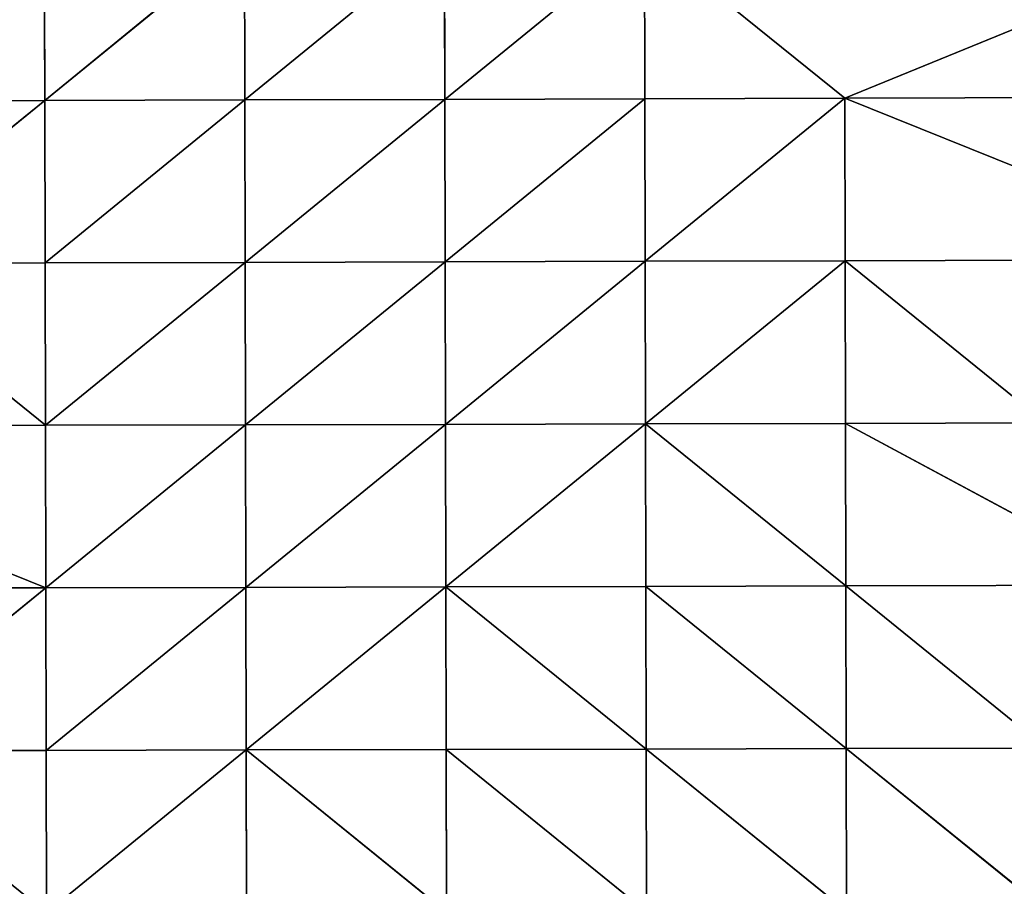
# Model space of a CAD drawing. Extents: x -930 to 930, y -424 to 410.
# Drawn here: x -448 to -333, y -104 to -3 of the extents above; entities that cross this region are included whole.
import ezdxf

# ---------------------------------------------------------------- set-up
doc = ezdxf.new("R2010")
doc.units = 0
doc.header["$LTSCALE"] = 25.4
doc.layers.get('0').update_dxf_attribs({"color": 13, "linetype": 'CONTINUOUS'})

# ---------------------------------------------------------------- blocks, each defined once
blk = doc.blocks.new('MESH-45')
at = {"color": 0}
for p, q in [((1116.9, 10809.6, 2244.5), (523.2, 10812.9, 2245.6)), ((1116.9, 10809.6, 2244.5), (523.2, 10812.9, 2245.6)), ((1115.8, 10792.3, 1762.5), (523.2, 10812.9, 2245.6)), ((1115.8, 10792.3, 1762.5), (523.2, 10812.9, 2245.6)), ((1117.9, 10824.3, 2726.6), (1116.9, 10809.6, 2244.5)), ((1117.9, 10824.3, 2726.6), (1116.9, 10809.6, 2244.5)), ((1710.5, 10807.7, 2243.3), (1117.9, 10824.3, 2726.6)), ((1710.5, 10807.7, 2243.3), (1117.9, 10824.3, 2726.6)), ((1710.5, 10807.7, 2243.3), (1711.5, 10820.8, 2725.5)), ((1710.5, 10807.7, 2243.3), (1711.5, 10820.8, 2725.5)), ((1710.5, 10807.7, 2243.3), (2305.1, 10819.5, 2724.3)), ((1710.5, 10807.7, 2243.3), (2305.1, 10819.5, 2724.3)), ((2303.1, 10794.7, 1759.9), (2897.8, 10812.7, 2240.7)), ((2303.1, 10794.7, 1759.9), (2897.8, 10812.7, 2240.7)), ((2898.7, 10821.1, 2723), (2304.1, 10808.6, 2242)), ((2898.7, 10821.1, 2723), (2304.1, 10808.6, 2242)), ((2304.1, 10808.6, 2242), (2305.1, 10819.5, 2724.3)), ((2304.1, 10808.6, 2242), (2305.1, 10819.5, 2724.3)), ((2897.8, 10812.7, 2240.7), (2304.1, 10808.6, 2242)), ((2897.8, 10812.7, 2240.7), (2304.1, 10808.6, 2242)), ((3490.4, 10810.7, 1757), (2895.7, 10786.2, 1276.4)), ((3490.4, 10810.7, 1757), (2895.7, 10786.2, 1276.4)), ((2896.8, 10801.2, 1758.5), (3491.4, 10819.7, 2239.2)), ((2896.8, 10801.2, 1758.5), (3491.4, 10819.7, 2239.2)), ((2897.8, 10812.7, 2240.7), (2896.8, 10801.2, 1758.5)), ((2897.8, 10812.7, 2240.7), (2896.8, 10801.2, 1758.5)), ((3490.4, 10810.7, 1757), (2896.8, 10801.2, 1758.5)), ((3490.4, 10810.7, 1757), (2896.8, 10801.2, 1758.5)), ((2897.8, 10812.7, 2240.7), (3492.4, 10825.5, 2721.6)), ((2897.8, 10812.7, 2240.7), (3492.4, 10825.5, 2721.6)), ((2898.7, 10821.1, 2723), (2897.8, 10812.7, 2240.7)), ((2898.7, 10821.1, 2723), (2897.8, 10812.7, 2240.7)), ((3491.4, 10819.7, 2239.2), (2897.8, 10812.7, 2240.7)), ((3491.4, 10819.7, 2239.2), (2897.8, 10812.7, 2240.7)), ((4675.7, 10811.2, 789.4), (3487.4, 10758.6, 310.9)), ((4675.7, 10811.2, 789.4), (3487.4, 10758.6, 310.9)), ((3488.4, 10780.8, 792.8), (4083.1, 10811.3, 1273.2)), ((3488.4, 10780.8, 792.8), (4083.1, 10811.3, 1273.2)), ((3488.4, 10780.8, 792.8), (4675.7, 10811.2, 789.4)), ((3488.4, 10780.8, 792.8), (4675.7, 10811.2, 789.4)), ((4380.9, 10828.1, 1754.6), (3489.4, 10797.9, 1274.8)), ((4380.9, 10828.1, 1754.6), (3489.4, 10797.9, 1274.8)), ((3489.4, 10797.9, 1274.8), (4083.1, 10811.3, 1273.2)), ((3489.4, 10797.9, 1274.8), (4083.1, 10811.3, 1273.2)), ((3490.4, 10810.7, 1757), (3489.4, 10797.9, 1274.8)), ((3490.4, 10810.7, 1757), (3489.4, 10797.9, 1274.8)), ((3490.4, 10810.7, 1757), (4085.1, 10828.8, 2237.7)), ((3490.4, 10810.7, 1757), (4085.1, 10828.8, 2237.7)), ((4380.9, 10828.1, 1754.6), (3490.4, 10810.7, 1757)), ((4380.9, 10828.1, 1754.6), (3490.4, 10810.7, 1757)), ((3491.4, 10819.7, 2239.2), (3490.4, 10810.7, 1757)), ((3491.4, 10819.7, 2239.2), (3490.4, 10810.7, 1757)), ((4086, 10832.2, 2720.2), (3491.4, 10819.7, 2239.2)), ((4086, 10832.2, 2720.2), (3491.4, 10819.7, 2239.2)), ((4085.1, 10828.8, 2237.7), (3491.4, 10819.7, 2239.2)), ((4085.1, 10828.8, 2237.7), (3491.4, 10819.7, 2239.2)), ((3492.4, 10825.5, 2721.6), (3491.4, 10819.7, 2239.2)), ((3492.4, 10825.5, 2721.6), (3491.4, 10819.7, 2239.2)), ((-72.4, 10776.4, 1282.9), (1115.8, 10792.3, 1762.5)), ((-72.4, 10776.4, 1282.9), (1115.8, 10792.3, 1762.5)), ((1115.8, 10792.3, 1762.5), (-71.4, 10797.2, 1764.8)), ((1115.8, 10792.3, 1762.5), (-71.4, 10797.2, 1764.8)), ((1115.8, 10792.3, 1762.5), (1114.8, 10772, 1280.5)), ((1115.8, 10792.3, 1762.5), (1114.8, 10772, 1280.5)), ((1115.8, 10792.3, 1762.5), (1116.9, 10809.6, 2244.5)), ((1115.8, 10792.3, 1762.5), (1116.9, 10809.6, 2244.5)), ((1115.8, 10792.3, 1762.5), (1708.5, 10772.8, 1279.3)), ((1709.5, 10791.8, 1761.2), (1115.8, 10792.3, 1762.5)), ((1115.8, 10792.3, 1762.5), (1708.5, 10772.8, 1279.3)), ((1709.5, 10791.8, 1761.2), (1115.8, 10792.3, 1762.5)), ((1116.9, 10809.6, 2244.5), (1709.5, 10791.8, 1761.2)), ((1116.9, 10809.6, 2244.5), (1709.5, 10791.8, 1761.2)), ((1116.9, 10809.6, 2244.5), (1710.5, 10807.7, 2243.3)), ((1116.9, 10809.6, 2244.5), (1710.5, 10807.7, 2243.3)), ((1709.5, 10791.8, 1761.2), (1708.5, 10772.8, 1279.3)), ((1709.5, 10791.8, 1761.2), (1708.5, 10772.8, 1279.3)), ((1709.5, 10791.8, 1761.2), (1710.5, 10807.7, 2243.3)), ((1709.5, 10791.8, 1761.2), (1710.5, 10807.7, 2243.3)), ((2303.1, 10794.7, 1759.9), (1709.5, 10791.8, 1761.2)), ((2303.1, 10794.7, 1759.9), (1709.5, 10791.8, 1761.2)), ((2302.1, 10777.5, 1277.9), (1709.5, 10791.8, 1761.2)), ((2302.1, 10777.5, 1277.9), (1709.5, 10791.8, 1761.2)), ((2304.1, 10808.6, 2242), (1710.5, 10807.7, 2243.3)), ((2304.1, 10808.6, 2242), (1710.5, 10807.7, 2243.3)), ((2303.1, 10794.7, 1759.9), (1710.5, 10807.7, 2243.3)), ((2303.1, 10794.7, 1759.9), (1710.5, 10807.7, 2243.3)), ((2303.1, 10794.7, 1759.9), (2302.1, 10777.5, 1277.9)), ((2303.1, 10794.7, 1759.9), (2302.1, 10777.5, 1277.9)), ((2302.1, 10777.5, 1277.9), (2895.7, 10786.2, 1276.4)), ((2302.1, 10777.5, 1277.9), (2895.7, 10786.2, 1276.4)), ((2304.1, 10808.6, 2242), (2303.1, 10794.7, 1759.9)), ((2304.1, 10808.6, 2242), (2303.1, 10794.7, 1759.9)), ((2896.8, 10801.2, 1758.5), (2303.1, 10794.7, 1759.9)), ((2896.8, 10801.2, 1758.5), (2303.1, 10794.7, 1759.9)), ((2895.7, 10786.2, 1276.4), (2303.1, 10794.7, 1759.9)), ((2895.7, 10786.2, 1276.4), (2303.1, 10794.7, 1759.9)), ((2895.7, 10786.2, 1276.4), (2894.7, 10767.1, 794.4)), ((2895.7, 10786.2, 1276.4), (2894.7, 10767.1, 794.4)), ((2895.7, 10786.2, 1276.4), (2896.8, 10801.2, 1758.5)), ((2895.7, 10786.2, 1276.4), (2896.8, 10801.2, 1758.5)), ((2895.7, 10786.2, 1276.4), (3489.4, 10797.9, 1274.8)), ((2895.7, 10786.2, 1276.4), (3489.4, 10797.9, 1274.8)), ((3488.4, 10780.8, 792.8), (2895.7, 10786.2, 1276.4)), ((3488.4, 10780.8, 792.8), (2895.7, 10786.2, 1276.4)), ((5268.4, 10807.4, 305.7), (3487.4, 10758.6, 310.9)), ((5268.4, 10807.4, 305.7), (3487.4, 10758.6, 310.9)), ((3489.4, 10797.9, 1274.8), (3488.4, 10780.8, 792.8)), ((3489.4, 10797.9, 1274.8), (3488.4, 10780.8, 792.8)), ((1114.8, 10772, 1280.5), (-72.4, 10776.4, 1282.9)), ((1114.8, 10772, 1280.5), (-72.4, 10776.4, 1282.9)), ((1114.8, 10772, 1280.5), (520.2, 10749.7, 799.9)), ((1114.8, 10772, 1280.5), (520.2, 10749.7, 799.9)), ((1113.8, 10748.2, 798.7), (1114.8, 10772, 1280.5)), ((1113.8, 10748.2, 798.7), (1114.8, 10772, 1280.5)), ((1708.5, 10772.8, 1279.3), (1114.8, 10772, 1280.5)), ((1708.5, 10772.8, 1279.3), (1114.8, 10772, 1280.5)), ((1707.4, 10750.1, 797.4), (1114.8, 10772, 1280.5)), ((1707.4, 10750.1, 797.4), (1114.8, 10772, 1280.5)), ((1707.4, 10750.1, 797.4), (1708.5, 10772.8, 1279.3)), ((1707.4, 10750.1, 797.4), (1708.5, 10772.8, 1279.3)), ((2301.1, 10756.4, 796), (1707.4, 10750.1, 797.4)), ((2301.1, 10756.4, 796), (1707.4, 10750.1, 797.4)), ((1708.5, 10772.8, 1279.3), (2302.1, 10777.5, 1277.9)), ((1708.5, 10772.8, 1279.3), (2302.1, 10777.5, 1277.9)), ((1708.5, 10772.8, 1279.3), (2301.1, 10756.4, 796)), ((1708.5, 10772.8, 1279.3), (2301.1, 10756.4, 796)), ((2301.1, 10756.4, 796), (2300, 10730.9, 314.2)), ((2301.1, 10756.4, 796), (2300, 10730.9, 314.2)), ((2301.1, 10756.4, 796), (2302.1, 10777.5, 1277.9)), ((2301.1, 10756.4, 796), (2302.1, 10777.5, 1277.9)), ((2894.7, 10767.1, 794.4), (2301.1, 10756.4, 796)), ((2894.7, 10767.1, 794.4), (2301.1, 10756.4, 796)), ((2893.7, 10743.2, 312.6), (2301.1, 10756.4, 796)), ((2893.7, 10743.2, 312.6), (2301.1, 10756.4, 796)), ((2894.7, 10767.1, 794.4), (2302.1, 10777.5, 1277.9)), ((2894.7, 10767.1, 794.4), (2302.1, 10777.5, 1277.9)), ((2892.7, 10714, -169.1), (3487.4, 10758.6, 310.9)), ((2892.7, 10714, -169.1), (3487.4, 10758.6, 310.9)), ((2893.7, 10743.2, 312.6), (2894.7, 10767.1, 794.4)), ((2893.7, 10743.2, 312.6), (2894.7, 10767.1, 794.4)), ((3487.4, 10758.6, 310.9), (2893.7, 10743.2, 312.6)), ((3487.4, 10758.6, 310.9), (2893.7, 10743.2, 312.6)), ((3488.4, 10780.8, 792.8), (2894.7, 10767.1, 794.4)), ((3488.4, 10780.8, 792.8), (2894.7, 10767.1, 794.4)), ((2894.7, 10767.1, 794.4), (3487.4, 10758.6, 310.9)), ((2894.7, 10767.1, 794.4), (3487.4, 10758.6, 310.9)), ((3487.4, 10758.6, 310.9), (3488.4, 10780.8, 792.8)), ((3487.4, 10758.6, 310.9), (3488.4, 10780.8, 792.8)), ((4673.7, 10765.6, -174.4), (3487.4, 10758.6, 310.9)), ((4673.7, 10765.6, -174.4), (3487.4, 10758.6, 310.9)), ((1112.8, 10720.1, 317), (520.2, 10749.7, 799.9)), ((520.2, 10749.7, 799.9), (1113.8, 10748.2, 798.7)), ((520.2, 10749.7, 799.9), (1113.8, 10748.2, 798.7)), ((1112.8, 10720.1, 317), (520.2, 10749.7, 799.9)), ((1112.8, 10720.1, 317), (1113.8, 10748.2, 798.7)), ((1112.8, 10720.1, 317), (1113.8, 10748.2, 798.7)), ((1706.4, 10723.1, 315.6), (1112.8, 10720.1, 317)), ((1706.4, 10723.1, 315.6), (1112.8, 10720.1, 317)), ((1113.8, 10748.2, 798.7), (1707.4, 10750.1, 797.4)), ((1113.8, 10748.2, 798.7), (1707.4, 10750.1, 797.4)), ((1113.8, 10748.2, 798.7), (1706.4, 10723.1, 315.6)), ((1113.8, 10748.2, 798.7), (1706.4, 10723.1, 315.6)), ((1705.3, 10691.1, -166), (1706.4, 10723.1, 315.6)), ((1705.3, 10691.1, -166), (1706.4, 10723.1, 315.6)), ((1707.4, 10750.1, 797.4), (1706.4, 10723.1, 315.6)), ((1707.4, 10750.1, 797.4), (1706.4, 10723.1, 315.6)), ((1706.4, 10723.1, 315.6), (2300, 10730.9, 314.2)), ((1706.4, 10723.1, 315.6), (2300, 10730.9, 314.2)), ((2299, 10700.3, -167.5), (1706.4, 10723.1, 315.6)), ((2299, 10700.3, -167.5), (1706.4, 10723.1, 315.6)), ((2300, 10730.9, 314.2), (1707.4, 10750.1, 797.4)), ((2300, 10730.9, 314.2), (1707.4, 10750.1, 797.4)), ((2300, 10730.9, 314.2), (2299, 10700.3, -167.5)), ((2300, 10730.9, 314.2), (2299, 10700.3, -167.5)), ((2893.7, 10743.2, 312.6), (2300, 10730.9, 314.2)), ((2893.7, 10743.2, 312.6), (2300, 10730.9, 314.2)), ((2300, 10730.9, 314.2), (2892.7, 10714, -169.1)), ((2300, 10730.9, 314.2), (2892.7, 10714, -169.1)), ((2892.7, 10714, -169.1), (2893.7, 10743.2, 312.6)), ((2892.7, 10714, -169.1), (2893.7, 10743.2, 312.6)), ((519.1, 10721.3, 318.2), (1112.8, 10720.1, 317)), ((519.1, 10721.3, 318.2), (1112.8, 10720.1, 317)), ((1111.7, 10687.1, -164.6), (1112.8, 10720.1, 317)), ((1111.7, 10687.1, -164.6), (1112.8, 10720.1, 317)), ((1705.3, 10691.1, -166), (1112.8, 10720.1, 317)), ((1705.3, 10691.1, -166), (1112.8, 10720.1, 317))]:
    blk.add_line(p, q, dxfattribs=at)
at = {"color": 253}
mesh = blk.add_polyface(dxfattribs=at)
corners = [(523.2, 10812.9, 2245.6), (1115.8, 10792.3, 1762.5), (-71.4, 10797.2, 1764.8)]
mesh.append_faces([[corners[k] for k in face] for face in [(0, 1, 2)]], dxfattribs={"color": 253})
mesh = blk.add_polyface(dxfattribs=at)
corners = [(524.3, 10828.5, 2727.7), (1117.9, 10824.3, 2726.6), (523.2, 10812.9, 2245.6)]
mesh.append_faces([[corners[k] for k in face] for face in [(0, 1, 2)]], dxfattribs={"color": 253})
mesh = blk.add_polyface(dxfattribs=at)
corners = [(1117.9, 10824.3, 2726.6), (1116.9, 10809.6, 2244.5), (523.2, 10812.9, 2245.6)]
mesh.append_faces([[corners[k] for k in face] for face in [(0, 1, 2)]], dxfattribs={"color": 253})
mesh = blk.add_polyface(dxfattribs=at)
corners = [(523.2, 10812.9, 2245.6), (1116.9, 10809.6, 2244.5), (1115.8, 10792.3, 1762.5)]
mesh.append_faces([[corners[k] for k in face] for face in [(0, 1, 2)]], dxfattribs={"color": 253})
mesh = blk.add_polyface(dxfattribs=at)
corners = [(1117.9, 10824.3, 2726.6), (1710.5, 10807.7, 2243.3), (1116.9, 10809.6, 2244.5)]
mesh.append_faces([[corners[k] for k in face] for face in [(0, 1, 2)]], dxfattribs={"color": 253})
mesh = blk.add_polyface(dxfattribs=at)
corners = [(1117.9, 10824.3, 2726.6), (1711.5, 10820.8, 2725.5), (1710.5, 10807.7, 2243.3)]
mesh.append_faces([[corners[k] for k in face] for face in [(0, 1, 2)]], dxfattribs={"color": 253})
mesh = blk.add_polyface(dxfattribs=at)
corners = [(1711.5, 10820.8, 2725.5), (2305.1, 10819.5, 2724.3), (1710.5, 10807.7, 2243.3)]
mesh.append_faces([[corners[k] for k in face] for face in [(0, 1, 2)]], dxfattribs={"color": 253})
mesh = blk.add_polyface(dxfattribs=at)
corners = [(2305.1, 10819.5, 2724.3), (2304.1, 10808.6, 2242), (1710.5, 10807.7, 2243.3)]
mesh.append_faces([[corners[k] for k in face] for face in [(0, 1, 2)]], dxfattribs={"color": 253})
mesh = blk.add_polyface(dxfattribs=at)
corners = [(2897.8, 10812.7, 2240.7), (2896.8, 10801.2, 1758.5), (2303.1, 10794.7, 1759.9)]
mesh.append_faces([[corners[k] for k in face] for face in [(0, 1, 2)]], dxfattribs={"color": 253})
mesh = blk.add_polyface(dxfattribs=at)
corners = [(2304.1, 10808.6, 2242), (2897.8, 10812.7, 2240.7), (2303.1, 10794.7, 1759.9)]
mesh.append_faces([[corners[k] for k in face] for face in [(0, 1, 2)]], dxfattribs={"color": 253})
mesh = blk.add_polyface(dxfattribs=at)
corners = [(2305.1, 10819.5, 2724.3), (2898.7, 10821.1, 2723), (2304.1, 10808.6, 2242)]
mesh.append_faces([[corners[k] for k in face] for face in [(0, 1, 2)]], dxfattribs={"color": 253})
mesh = blk.add_polyface(dxfattribs=at)
corners = [(2898.7, 10821.1, 2723), (2897.8, 10812.7, 2240.7), (2304.1, 10808.6, 2242)]
mesh.append_faces([[corners[k] for k in face] for face in [(0, 1, 2)]], dxfattribs={"color": 253})
mesh = blk.add_polyface(dxfattribs=at)
corners = [(2896.8, 10801.2, 1758.5), (3490.4, 10810.7, 1757), (2895.7, 10786.2, 1276.4)]
mesh.append_faces([[corners[k] for k in face] for face in [(0, 1, 2)]], dxfattribs={"color": 253})
mesh = blk.add_polyface(dxfattribs=at)
corners = [(3490.4, 10810.7, 1757), (3489.4, 10797.9, 1274.8), (2895.7, 10786.2, 1276.4)]
mesh.append_faces([[corners[k] for k in face] for face in [(0, 1, 2)]], dxfattribs={"color": 253})
mesh = blk.add_polyface(dxfattribs=at)
corners = [(3491.4, 10819.7, 2239.2), (3490.4, 10810.7, 1757), (2896.8, 10801.2, 1758.5)]
mesh.append_faces([[corners[k] for k in face] for face in [(0, 1, 2)]], dxfattribs={"color": 253})
mesh = blk.add_polyface(dxfattribs=at)
corners = [(2897.8, 10812.7, 2240.7), (3491.4, 10819.7, 2239.2), (2896.8, 10801.2, 1758.5)]
mesh.append_faces([[corners[k] for k in face] for face in [(0, 1, 2)]], dxfattribs={"color": 253})
mesh = blk.add_polyface(dxfattribs=at)
corners = [(3492.4, 10825.5, 2721.6), (3491.4, 10819.7, 2239.2), (2897.8, 10812.7, 2240.7)]
mesh.append_faces([[corners[k] for k in face] for face in [(0, 1, 2)]], dxfattribs={"color": 253})
mesh = blk.add_polyface(dxfattribs=at)
corners = [(2898.7, 10821.1, 2723), (3492.4, 10825.5, 2721.6), (2897.8, 10812.7, 2240.7)]
mesh.append_faces([[corners[k] for k in face] for face in [(0, 1, 2)]], dxfattribs={"color": 253})
mesh = blk.add_polyface(dxfattribs=at)
corners = [(3488.4, 10780.8, 792.8), (4675.7, 10811.2, 789.4), (3487.4, 10758.6, 310.9)]
mesh.append_faces([[corners[k] for k in face] for face in [(0, 1, 2)]], dxfattribs={"color": 253})
mesh = blk.add_polyface(dxfattribs=at)
corners = [(4675.7, 10811.2, 789.4), (5268.4, 10807.4, 305.7), (3487.4, 10758.6, 310.9)]
mesh.append_faces([[corners[k] for k in face] for face in [(0, 1, 2)]], dxfattribs={"color": 253})
mesh = blk.add_polyface(dxfattribs=at)
corners = [(4083.1, 10811.3, 1273.2), (4675.7, 10811.2, 789.4), (3488.4, 10780.8, 792.8)]
mesh.append_faces([[corners[k] for k in face] for face in [(0, 1, 2)]], dxfattribs={"color": 253})
mesh = blk.add_polyface(dxfattribs=at)
corners = [(3489.4, 10797.9, 1274.8), (4083.1, 10811.3, 1273.2), (3488.4, 10780.8, 792.8)]
mesh.append_faces([[corners[k] for k in face] for face in [(0, 1, 2)]], dxfattribs={"color": 253})
mesh = blk.add_polyface(dxfattribs=at)
corners = [(3490.4, 10810.7, 1757), (4380.9, 10828.1, 1754.6), (3489.4, 10797.9, 1274.8)]
mesh.append_faces([[corners[k] for k in face] for face in [(0, 1, 2)]], dxfattribs={"color": 253})
mesh = blk.add_polyface(dxfattribs=at)
corners = [(4380.9, 10828.1, 1754.6), (4083.1, 10811.3, 1273.2), (3489.4, 10797.9, 1274.8)]
mesh.append_faces([[corners[k] for k in face] for face in [(0, 1, 2)]], dxfattribs={"color": 253})
mesh = blk.add_polyface(dxfattribs=at)
corners = [(4085.1, 10828.8, 2237.7), (4380.9, 10828.1, 1754.6), (3490.4, 10810.7, 1757)]
mesh.append_faces([[corners[k] for k in face] for face in [(0, 1, 2)]], dxfattribs={"color": 253})
mesh = blk.add_polyface(dxfattribs=at)
corners = [(3491.4, 10819.7, 2239.2), (4085.1, 10828.8, 2237.7), (3490.4, 10810.7, 1757)]
mesh.append_faces([[corners[k] for k in face] for face in [(0, 1, 2)]], dxfattribs={"color": 253})
mesh = blk.add_polyface(dxfattribs=at)
corners = [(3492.4, 10825.5, 2721.6), (4086, 10832.2, 2720.2), (3491.4, 10819.7, 2239.2)]
mesh.append_faces([[corners[k] for k in face] for face in [(0, 1, 2)]], dxfattribs={"color": 253})
mesh = blk.add_polyface(dxfattribs=at)
corners = [(4086, 10832.2, 2720.2), (4085.1, 10828.8, 2237.7), (3491.4, 10819.7, 2239.2)]
mesh.append_faces([[corners[k] for k in face] for face in [(0, 1, 2)]], dxfattribs={"color": 253})
mesh = blk.add_polyface(dxfattribs=at)
corners = [(-71.4, 10797.2, 1764.8), (1115.8, 10792.3, 1762.5), (-72.4, 10776.4, 1282.9)]
mesh.append_faces([[corners[k] for k in face] for face in [(0, 1, 2)]], dxfattribs={"color": 253})
mesh = blk.add_polyface(dxfattribs=at)
corners = [(1115.8, 10792.3, 1762.5), (1114.8, 10772, 1280.5), (-72.4, 10776.4, 1282.9)]
mesh.append_faces([[corners[k] for k in face] for face in [(0, 1, 2)]], dxfattribs={"color": 253})
mesh = blk.add_polyface(dxfattribs=at)
corners = [(1115.8, 10792.3, 1762.5), (1708.5, 10772.8, 1279.3), (1114.8, 10772, 1280.5)]
mesh.append_faces([[corners[k] for k in face] for face in [(0, 1, 2)]], dxfattribs={"color": 253})
mesh = blk.add_polyface(dxfattribs=at)
corners = [(1116.9, 10809.6, 2244.5), (1709.5, 10791.8, 1761.2), (1115.8, 10792.3, 1762.5)]
mesh.append_faces([[corners[k] for k in face] for face in [(0, 1, 2)]], dxfattribs={"color": 253})
mesh = blk.add_polyface(dxfattribs=at)
corners = [(1115.8, 10792.3, 1762.5), (1709.5, 10791.8, 1761.2), (1708.5, 10772.8, 1279.3)]
mesh.append_faces([[corners[k] for k in face] for face in [(0, 1, 2)]], dxfattribs={"color": 253})
mesh = blk.add_polyface(dxfattribs=at)
corners = [(1116.9, 10809.6, 2244.5), (1710.5, 10807.7, 2243.3), (1709.5, 10791.8, 1761.2)]
mesh.append_faces([[corners[k] for k in face] for face in [(0, 1, 2)]], dxfattribs={"color": 253})
mesh = blk.add_polyface(dxfattribs=at)
corners = [(1709.5, 10791.8, 1761.2), (2302.1, 10777.5, 1277.9), (1708.5, 10772.8, 1279.3)]
mesh.append_faces([[corners[k] for k in face] for face in [(0, 1, 2)]], dxfattribs={"color": 253})
mesh = blk.add_polyface(dxfattribs=at)
corners = [(1710.5, 10807.7, 2243.3), (2303.1, 10794.7, 1759.9), (1709.5, 10791.8, 1761.2)]
mesh.append_faces([[corners[k] for k in face] for face in [(0, 1, 2)]], dxfattribs={"color": 253})
mesh = blk.add_polyface(dxfattribs=at)
corners = [(1709.5, 10791.8, 1761.2), (2303.1, 10794.7, 1759.9), (2302.1, 10777.5, 1277.9)]
mesh.append_faces([[corners[k] for k in face] for face in [(0, 1, 2)]], dxfattribs={"color": 253})
mesh = blk.add_polyface(dxfattribs=at)
corners = [(1710.5, 10807.7, 2243.3), (2304.1, 10808.6, 2242), (2303.1, 10794.7, 1759.9)]
mesh.append_faces([[corners[k] for k in face] for face in [(0, 1, 2)]], dxfattribs={"color": 253})
mesh = blk.add_polyface(dxfattribs=at)
corners = [(2303.1, 10794.7, 1759.9), (2895.7, 10786.2, 1276.4), (2302.1, 10777.5, 1277.9)]
mesh.append_faces([[corners[k] for k in face] for face in [(0, 1, 2)]], dxfattribs={"color": 253})
mesh = blk.add_polyface(dxfattribs=at)
corners = [(2302.1, 10777.5, 1277.9), (2895.7, 10786.2, 1276.4), (2894.7, 10767.1, 794.4)]
mesh.append_faces([[corners[k] for k in face] for face in [(0, 1, 2)]], dxfattribs={"color": 253})
mesh = blk.add_polyface(dxfattribs=at)
corners = [(2303.1, 10794.7, 1759.9), (2896.8, 10801.2, 1758.5), (2895.7, 10786.2, 1276.4)]
mesh.append_faces([[corners[k] for k in face] for face in [(0, 1, 2)]], dxfattribs={"color": 253})
mesh = blk.add_polyface(dxfattribs=at)
corners = [(2895.7, 10786.2, 1276.4), (3488.4, 10780.8, 792.8), (2894.7, 10767.1, 794.4)]
mesh.append_faces([[corners[k] for k in face] for face in [(0, 1, 2)]], dxfattribs={"color": 253})
mesh = blk.add_polyface(dxfattribs=at)
corners = [(2895.7, 10786.2, 1276.4), (3489.4, 10797.9, 1274.8), (3488.4, 10780.8, 792.8)]
mesh.append_faces([[corners[k] for k in face] for face in [(0, 1, 2)]], dxfattribs={"color": 253})
mesh = blk.add_polyface(dxfattribs=at)
corners = [(3487.4, 10758.6, 310.9), (5268.4, 10807.4, 305.7), (4673.7, 10765.6, -174.4)]
mesh.append_faces([[corners[k] for k in face] for face in [(0, 1, 2)]], dxfattribs={"color": 253})
mesh = blk.add_polyface(dxfattribs=at)
corners = [(-72.4, 10776.4, 1282.9), (1114.8, 10772, 1280.5), (520.2, 10749.7, 799.9)]
mesh.append_faces([[corners[k] for k in face] for face in [(0, 1, 2)]], dxfattribs={"color": 253})
mesh = blk.add_polyface(dxfattribs=at)
corners = [(1114.8, 10772, 1280.5), (1113.8, 10748.2, 798.7), (520.2, 10749.7, 799.9)]
mesh.append_faces([[corners[k] for k in face] for face in [(0, 1, 2)]], dxfattribs={"color": 253})
mesh = blk.add_polyface(dxfattribs=at)
corners = [(1114.8, 10772, 1280.5), (1707.4, 10750.1, 797.4), (1113.8, 10748.2, 798.7)]
mesh.append_faces([[corners[k] for k in face] for face in [(0, 1, 2)]], dxfattribs={"color": 253})
mesh = blk.add_polyface(dxfattribs=at)
corners = [(1114.8, 10772, 1280.5), (1708.5, 10772.8, 1279.3), (1707.4, 10750.1, 797.4)]
mesh.append_faces([[corners[k] for k in face] for face in [(0, 1, 2)]], dxfattribs={"color": 253})
mesh = blk.add_polyface(dxfattribs=at)
corners = [(1708.5, 10772.8, 1279.3), (2301.1, 10756.4, 796), (1707.4, 10750.1, 797.4)]
mesh.append_faces([[corners[k] for k in face] for face in [(0, 1, 2)]], dxfattribs={"color": 253})
mesh = blk.add_polyface(dxfattribs=at)
corners = [(1707.4, 10750.1, 797.4), (2301.1, 10756.4, 796), (2300, 10730.9, 314.2)]
mesh.append_faces([[corners[k] for k in face] for face in [(0, 1, 2)]], dxfattribs={"color": 253})
mesh = blk.add_polyface(dxfattribs=at)
corners = [(1708.5, 10772.8, 1279.3), (2302.1, 10777.5, 1277.9), (2301.1, 10756.4, 796)]
mesh.append_faces([[corners[k] for k in face] for face in [(0, 1, 2)]], dxfattribs={"color": 253})
mesh = blk.add_polyface(dxfattribs=at)
corners = [(2301.1, 10756.4, 796), (2893.7, 10743.2, 312.6), (2300, 10730.9, 314.2)]
mesh.append_faces([[corners[k] for k in face] for face in [(0, 1, 2)]], dxfattribs={"color": 253})
mesh = blk.add_polyface(dxfattribs=at)
corners = [(2302.1, 10777.5, 1277.9), (2894.7, 10767.1, 794.4), (2301.1, 10756.4, 796)]
mesh.append_faces([[corners[k] for k in face] for face in [(0, 1, 2)]], dxfattribs={"color": 253})
mesh = blk.add_polyface(dxfattribs=at)
corners = [(2301.1, 10756.4, 796), (2894.7, 10767.1, 794.4), (2893.7, 10743.2, 312.6)]
mesh.append_faces([[corners[k] for k in face] for face in [(0, 1, 2)]], dxfattribs={"color": 253})
mesh = blk.add_polyface(dxfattribs=at)
corners = [(3487.4, 10758.6, 310.9), (4673.7, 10765.6, -174.4), (2892.7, 10714, -169.1)]
mesh.append_faces([[corners[k] for k in face] for face in [(0, 1, 2)]], dxfattribs={"color": 253})
mesh = blk.add_polyface(dxfattribs=at)
corners = [(2893.7, 10743.2, 312.6), (3487.4, 10758.6, 310.9), (2892.7, 10714, -169.1)]
mesh.append_faces([[corners[k] for k in face] for face in [(0, 1, 2)]], dxfattribs={"color": 253})
mesh = blk.add_polyface(dxfattribs=at)
corners = [(2894.7, 10767.1, 794.4), (3487.4, 10758.6, 310.9), (2893.7, 10743.2, 312.6)]
mesh.append_faces([[corners[k] for k in face] for face in [(0, 1, 2)]], dxfattribs={"color": 253})
mesh = blk.add_polyface(dxfattribs=at)
corners = [(2894.7, 10767.1, 794.4), (3488.4, 10780.8, 792.8), (3487.4, 10758.6, 310.9)]
mesh.append_faces([[corners[k] for k in face] for face in [(0, 1, 2)]], dxfattribs={"color": 253})
mesh = blk.add_polyface(dxfattribs=at)
corners = [(520.2, 10749.7, 799.9), (1112.8, 10720.1, 317), (519.1, 10721.3, 318.2)]
mesh.append_faces([[corners[k] for k in face] for face in [(0, 1, 2)]], dxfattribs={"color": 253})
mesh = blk.add_polyface(dxfattribs=at)
corners = [(520.2, 10749.7, 799.9), (1113.8, 10748.2, 798.7), (1112.8, 10720.1, 317)]
mesh.append_faces([[corners[k] for k in face] for face in [(0, 1, 2)]], dxfattribs={"color": 253})
mesh = blk.add_polyface(dxfattribs=at)
corners = [(1113.8, 10748.2, 798.7), (1706.4, 10723.1, 315.6), (1112.8, 10720.1, 317)]
mesh.append_faces([[corners[k] for k in face] for face in [(0, 1, 2)]], dxfattribs={"color": 253})
mesh = blk.add_polyface(dxfattribs=at)
corners = [(1112.8, 10720.1, 317), (1706.4, 10723.1, 315.6), (1705.3, 10691.1, -166)]
mesh.append_faces([[corners[k] for k in face] for face in [(0, 1, 2)]], dxfattribs={"color": 253})
mesh = blk.add_polyface(dxfattribs=at)
corners = [(1113.8, 10748.2, 798.7), (1707.4, 10750.1, 797.4), (1706.4, 10723.1, 315.6)]
mesh.append_faces([[corners[k] for k in face] for face in [(0, 1, 2)]], dxfattribs={"color": 253})
mesh = blk.add_polyface(dxfattribs=at)
corners = [(1706.4, 10723.1, 315.6), (2299, 10700.3, -167.5), (1705.3, 10691.1, -166)]
mesh.append_faces([[corners[k] for k in face] for face in [(0, 1, 2)]], dxfattribs={"color": 253})
mesh = blk.add_polyface(dxfattribs=at)
corners = [(1707.4, 10750.1, 797.4), (2300, 10730.9, 314.2), (1706.4, 10723.1, 315.6)]
mesh.append_faces([[corners[k] for k in face] for face in [(0, 1, 2)]], dxfattribs={"color": 253})
mesh = blk.add_polyface(dxfattribs=at)
corners = [(1706.4, 10723.1, 315.6), (2300, 10730.9, 314.2), (2299, 10700.3, -167.5)]
mesh.append_faces([[corners[k] for k in face] for face in [(0, 1, 2)]], dxfattribs={"color": 253})
mesh = blk.add_polyface(dxfattribs=at)
corners = [(2300, 10730.9, 314.2), (2892.7, 10714, -169.1), (2299, 10700.3, -167.5)]
mesh.append_faces([[corners[k] for k in face] for face in [(0, 1, 2)]], dxfattribs={"color": 253})
mesh = blk.add_polyface(dxfattribs=at)
corners = [(2300, 10730.9, 314.2), (2893.7, 10743.2, 312.6), (2892.7, 10714, -169.1)]
mesh.append_faces([[corners[k] for k in face] for face in [(0, 1, 2)]], dxfattribs={"color": 253})
mesh = blk.add_polyface(dxfattribs=at)
corners = [(519.1, 10721.3, 318.2), (1111.7, 10687.1, -164.6), (518.1, 10687.7, -163.4)]
mesh.append_faces([[corners[k] for k in face] for face in [(0, 1, 2)]], dxfattribs={"color": 253})
mesh = blk.add_polyface(dxfattribs=at)
corners = [(519.1, 10721.3, 318.2), (1112.8, 10720.1, 317), (1111.7, 10687.1, -164.6)]
mesh.append_faces([[corners[k] for k in face] for face in [(0, 1, 2)]], dxfattribs={"color": 253})
mesh = blk.add_polyface(dxfattribs=at)
corners = [(1112.8, 10720.1, 317), (1705.3, 10691.1, -166), (1111.7, 10687.1, -164.6)]
mesh.append_faces([[corners[k] for k in face] for face in [(0, 1, 2)]], dxfattribs={"color": 253})
mesh = blk.add_polyface(dxfattribs=at)
corners = [(-5124.9, 6985, 9643.1), (-5124.9, 6985, -3507.4), (23660.6, 6985, -3507.4)]
mesh.append_faces([[corners[k] for k in face] for face in [(0, 1, 2)]], dxfattribs={"color": 253})
mesh = blk.add_polyface(dxfattribs=at)
corners = [(29957.4, 6985, 10509.4), (-5124.9, 6985, 9643.1), (23660.6, 6985, -3507.4)]
mesh.append_faces([[corners[k] for k in face] for face in [(0, 1, 2)]], dxfattribs={"color": 253})
blk = doc.blocks.new('MESH-44')
at = {"color": 253}
mesh = blk.add_polyface(dxfattribs=at)
corners = [(29957.4, 6985, 10109.2), (29957.4, 6985, -3507.4), (-5124.9, 6985, 10109.2)]
mesh.append_faces([[corners[k] for k in face] for face in [(0, 1, 2)]], dxfattribs={"color": 253})
mesh = blk.add_polyface(dxfattribs=at)
corners = [(-5124.9, 6985, 10109.2), (29957.4, 6985, -3507.4), (-5124.9, 6985, -3507.4)]
mesh.append_faces([[corners[k] for k in face] for face in [(0, 1, 2)]], dxfattribs={"color": 253})
mesh = blk.add_polyface(dxfattribs=at)
corners = [(-7468.9, 3759.2, 10363.2), (-2498.5, 3759.2, -10402.7), (28566.3, 3759.2, 10363.2)]
mesh.append_faces([[corners[k] for k in face] for face in [(0, 1, 2)]], dxfattribs={"color": 253})
mesh = blk.add_polyface(dxfattribs=at)
corners = [(28566.3, 3759.2, 10363.2), (-2498.5, 3759.2, -10402.7), (29808.9, 3759.2, -10402.7)]
mesh.append_faces([[corners[k] for k in face] for face in [(0, 1, 2)]], dxfattribs={"color": 253})

msp = doc.modelspace()

# ---------------------------------------------------------------- block references
at = {"color": 0, "extrusion": (0, -1, 6.12323e-17), "xscale": 0.03938527469756574, "yscale": 0.03938527469756574, "zscale": 0.03938527469756574}
msp.add_blockref('MESH-44', (-488.87, 0), dxfattribs=at)
at = {"color": 253, "extrusion": (0, -1, 6.12323e-17), "xscale": 0.03938527469756574, "yscale": 0.03938527469756574, "zscale": 0.03938527469756574}
msp.add_blockref('MESH-45', (-488.87, 0), dxfattribs=at)

doc.saveas('drawing.dxf')
